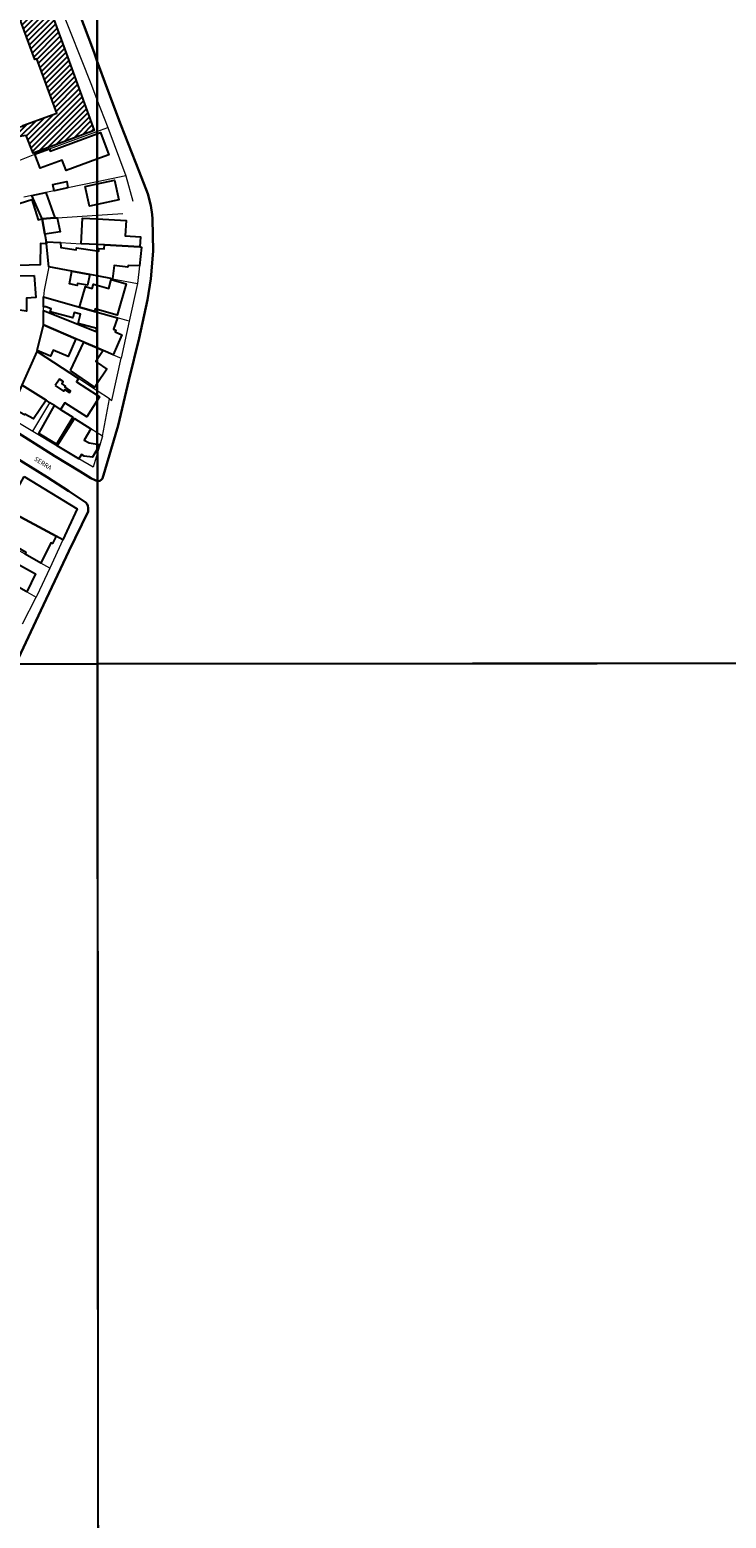
# Model space of a CAD drawing. Units: millimetres. Extents: x 290116 to 293361, y 1677035 to 1680124.
# Drawn here: x 291777 to 292001, y 1679071 to 1679550 of the extents above; entities that cross this region are included whole.
import ezdxf

# ---------------------------------------------------------------- set-up
doc = ezdxf.new("R2010")
doc.units = ezdxf.units.MM
doc.header["$MEASUREMENT"] = 0
for name, color, linetype in [('Edificacoes', 2, 'Continuous'), ('Edificacoes_Notaveis_Hatch', 8, 'Continuous'), ('Edificacoes_Vazios', 2, 'Continuous'), ('Escola_Publica_Privada', 6, 'Continuous'), ('Topon_de_Vias', 7, 'Continuous')]:
    doc.layers.add(name, color=color, linetype=linetype)
doc.layers.add('Malha', color=7, linetype='Continuous', plot=False)
for name, color, linetype, lineweight in [('Muro_Grade', 8, 'Continuous', 20), ('Pavimentacao_Asfaltica_Mfio', 10, 'Continuous', 30), ('Pavimentacao_Nao_Asfaltica_Mfio', 10, 'Continuous', 30)]:
    doc.layers.add(name, color=color, linetype=linetype, lineweight=lineweight)
doc.styles.add('Arial', font='arial.ttf', dxfattribs={"height": 1.5})

msp = doc.modelspace()

# ---------------------------------------------------------------- hatches: boundary and pattern name
at = {"layer": 'Edificacoes_Notaveis_Hatch'}
h = msp.add_hatch(dxfattribs=at)
h.set_pattern_fill('ANSI31', color=256, scale=10)
h.paths.add_polyline_path([(291772.249, 1679518.267), (291775.191, 1679518.86), (291775.112, 1679519.074), (291786.078, 1679523.101), (291779.647, 1679540.615), (291778.98, 1679540.37), (291772.127, 1679559.032), (291768.838, 1679557.824), (291765.364, 1679567.284), (291778.232, 1679572.01), (291788.687, 1679543.538), (291798.115, 1679517.549), (291778.469, 1679510.227), (291776.263, 1679515.896), (291773.406, 1679515.42)])

# ---------------------------------------------------------------- linework, layer by layer
at = {"layer": 'Edificacoes', "flags": 128}
for points in [[(291783.712, 1679511.571), (291783.966, 1679510.88), (291798.99, 1679516.399)], [(291798.99, 1679516.399), (291800.167, 1679516.831), (291802.787, 1679509.697), (291798.996, 1679508.304)], [(291798.996, 1679508.304), (291789.066, 1679504.656), (291787.835, 1679508.007), (291780.68, 1679505.378), (291779.036, 1679509.853), (291783.712, 1679511.571)], [(291795.241, 1679499.527), (291799.002, 1679500.312)], [(291799.002, 1679500.312), (291804.675, 1679501.497), (291806, 1679495.151), (291799.007, 1679493.691)], [(291799.007, 1679493.691), (291796.566, 1679493.182), (291795.241, 1679499.527)], [(291793.872, 1679481.085), (291794.333, 1679489.338), (291799.011, 1679489.076)], [(291799.011, 1679489.076), (291808.345, 1679488.555), (291808.068, 1679483.605), (291812.978, 1679483.331), (291812.793, 1679480.027), (291801.412, 1679480.663), (291799.017, 1679480.797)], [(291799.024, 1679470.75), (291796.646, 1679471.195), (291790.927, 1679472.267), (291783.552, 1679473.649), (291782.76, 1679481.057), (291782.691, 1679481.709)], [(291782.691, 1679481.709), (291787.311, 1679481.451), (291787.348, 1679479.828), (291792.268, 1679479.058), (291792.383, 1679479.794), (291799.018, 1679478.755)], [(291799.017, 1679480.797), (291793.872, 1679481.085)], [(291799.018, 1679478.755), (291799.563, 1679478.67), (291799.613, 1679479.571), (291801.345, 1679479.474), (291801.412, 1679480.663), (291812.793, 1679480.027), (291813.334, 1679479.997), (291812.66, 1679473.932), (291809.016, 1679474.075), (291808.947, 1679473.529), (291804.538, 1679474.086), (291804, 1679469.817), (291799.024, 1679470.75)], [(291798.192, 1679459.286), (291793.411, 1679460.656), (291795.317, 1679467.312), (291797.454, 1679466.7), (291797.84, 1679468.047), (291799.026, 1679467.707)], [(291799.026, 1679467.707), (291802.773, 1679466.634), (291803.611, 1679469.557), (291808.403, 1679468.184), (291805.496, 1679458.038), (291799.032, 1679459.89)], [(291799.041, 1679447.566), (291794.799, 1679449.395), (291792.205, 1679450.514), (291781.793, 1679455.004), (291781.817, 1679459.55), (291798.695, 1679452.847), (291798.953, 1679453.807), (291792.921, 1679455.425), (291793.705, 1679458.35), (291791.676, 1679458.894), (291791.226, 1679457.217), (291783.929, 1679459.174), (291784.3, 1679460.163), (291782.576, 1679460.809), (291781.824, 1679460.813), (291781.841, 1679463.97), (291793.411, 1679460.656), (291798.192, 1679459.286), (291799.033, 1679459.045)], [(291799.032, 1679459.89), (291798.416, 1679460.066), (291798.192, 1679459.286)], [(291799.033, 1679459.045), (291805.554, 1679457.178), (291804.286, 1679453.556), (291805.043, 1679453.229), (291804.831, 1679452.736), (291807.024, 1679451.79), (291804.237, 1679445.326)], [(291790.456, 1679440.223), (291794.799, 1679449.395), (291799.041, 1679447.566)], [(291804.237, 1679445.326), (291801.012, 1679446.716), (291799.041, 1679447.566)], [(291799.041, 1679447.566), (291801.012, 1679446.716), (291799.044, 1679443.806)], [(291774.949, 1679435.595), (291779.701, 1679446.354), (291793.071, 1679437.65), (291792.393, 1679436.588), (291799.053, 1679432.34)], [(291799.044, 1679443.806), (291798.578, 1679443.117), (291799.045, 1679442.801)], [(291799.045, 1679442.801), (291802.166, 1679440.691), (291799.05, 1679436.082)], [(291799.05, 1679436.082), (291798.275, 1679434.936), (291790.456, 1679440.223)], [(291799.054, 1679430.624), (291795.698, 1679425.364), (291788.668, 1679429.849), (291787.305, 1679427.713), (291785.303, 1679428.99), (291783.861, 1679429.91), (291782.628, 1679430.696), (291774.949, 1679435.595)], [(291799.053, 1679432.34), (291799.831, 1679431.843), (291799.054, 1679430.624)], [(291799.066, 1679414.984), (291797.562, 1679412.411), (291794.924, 1679412.708), (291793.977, 1679413.276), (291793.136, 1679411.875), (291786.165, 1679416.055), (291791.803, 1679424.843)], [(291791.803, 1679424.843), (291797.048, 1679421.498), (291794.884, 1679417.81), (291796.518, 1679416.939), (291799.064, 1679416.599)], [(291799.064, 1679416.599), (291799.941, 1679416.482), (291799.066, 1679414.984)]]:
    msp.add_lwpolyline(points, dxfattribs=at)
for points in [[(291789.666, 1679499.057), (291785.2, 1679498.124), (291784.785, 1679500.113), (291789.251, 1679501.046)], [(291782.76, 1679481.057), (291780.875, 1679481.097), (291780.731, 1679474.325), (291773.605, 1679474.084), (291773.564, 1679475.314), (291772.781, 1679475.287), (291772.595, 1679480.804), (291772.025, 1679480.785), (291771.821, 1679486.804), (291772.752, 1679486.836), (291772.71, 1679488.087), (291772.043, 1679488.064), (291770.539, 1679492.968), (291778.042, 1679495.269), (291780.051, 1679488.721), (291781.36, 1679489.122)], [(291778.051, 1679496.632), (291782.505, 1679497.562), (291785.476, 1679489.394), (291781.36, 1679489.122)], [(291781.36, 1679489.122), (291785.476, 1679489.394), (291786.153, 1679489.439), (291787.197, 1679484.846), (291782.262, 1679484.096)], [(291778.828, 1679470.887), (291779.275, 1679463.732), (291776.292, 1679463.544), (291776.327, 1679459.336), (291766.044, 1679460.836), (291766.695, 1679464.027), (291766.654, 1679470.259), (291767.059, 1679470.291), (291772.736, 1679470.738)], [(291796.646, 1679471.195), (291795.991, 1679467.703), (291792.72, 1679468.316), (291792.599, 1679467.667), (291790.151, 1679468.125), (291790.927, 1679472.267)], [(291781.793, 1679455.004), (291792.205, 1679450.514), (291789.727, 1679444.769), (291784.939, 1679446.834), (291784.092, 1679444.87), (291779.79, 1679446.725)], [(291774.949, 1679435.595), (291782.628, 1679430.696), (291778.527, 1679424.723), (291775.775, 1679426.257), (291775.625, 1679425.988), (291771.677, 1679428.188)], [(291785.303, 1679428.99), (291787.305, 1679427.713), (291791.232, 1679425.207), (291785.941, 1679416.57), (291780.315, 1679420.019)], [(291775.621, 1679406.12), (291792.601, 1679395.718), (291787.986, 1679385.723), (291785.823, 1679386.906), (291771.727, 1679394.618), (291769.853, 1679395.643), (291773.018, 1679401.391)], [(291762.881, 1679399.457), (291767.961, 1679396.678), (291765.402, 1679392), (291770.265, 1679389.34), (291769.695, 1679388.297), (291770.535, 1679387.837), (291772.953, 1679392.258), (291771.016, 1679393.317), (291771.727, 1679394.618), (291785.823, 1679386.906), (291784.677, 1679384.564), (291784.097, 1679384.848), (291780.89, 1679378.29), (291775.869, 1679381.132), (291776.203, 1679381.722), (291773.609, 1679383.19), (291773.651, 1679383.264), (291771.829, 1679384.296), (291771.453, 1679383.632), (291764.498, 1679387.57), (291758.697, 1679390.854), (291760.989, 1679395.567)], [(291776.437, 1679369.049), (291776.195, 1679369.185), (291769.256, 1679373.07), (291767.679, 1679373.953), (291768.373, 1679375.192), (291766.441, 1679376.274), (291768.858, 1679380.591), (291779.171, 1679374.828)]]:
    msp.add_lwpolyline(points, close=True, dxfattribs=at)
at = {"layer": 'Edificacoes_Vazios', "flags": 128}
msp.add_lwpolyline([(291785.549, 1679435.396), (291788.247, 1679433.64), (291788.615, 1679434.205), (291790.15, 1679433.206), (291790.518, 1679433.772), (291788.677, 1679434.97), (291788.876, 1679435.276), (291787.698, 1679436.043), (291788.125, 1679436.7), (291786.912, 1679437.489)], close=True, dxfattribs=at)
at = {"layer": 'Escola_Publica_Privada', "flags": 128}
msp.add_lwpolyline([(291772.249, 1679518.267), (291775.191, 1679518.86), (291775.112, 1679519.074), (291786.078, 1679523.101), (291779.647, 1679540.615), (291778.98, 1679540.37), (291772.127, 1679559.032), (291768.838, 1679557.824), (291765.364, 1679567.284), (291778.232, 1679572.01), (291788.687, 1679543.538), (291798.115, 1679517.549), (291778.469, 1679510.227), (291776.263, 1679515.896), (291773.406, 1679515.42)], close=True, dxfattribs=at)
at = {"layer": 'Malha', "flags": 128}
for points in [[(291316.276, 1679899.793), (291798.706, 1679900.161), (291799.117, 1679345.901), (291316.712, 1679345.533), (291316.276, 1679899.793)], [(291798.706, 1679900.161), (292281.135, 1679900.509), (292281.522, 1679346.249), (291799.117, 1679345.901), (291798.706, 1679900.161)], [(291316.712, 1679345.533), (291799.117, 1679345.901), (291799.528, 1678791.641), (291317.147, 1678791.272), (291316.712, 1679345.533)], [(291799.117, 1679345.87), (292281.522, 1679346.238), (292281.933, 1678791.978), (291799.552, 1678791.609), (291799.117, 1679345.87)]]:
    msp.add_lwpolyline(points, close=True, dxfattribs=at)
at = {"layer": 'Muro_Grade', "flags": 128}
for points in [[(291763.991, 1679575.706), (291764.797, 1679574.317), (291769.244, 1679576.897), (291769.888, 1679575.787), (291770.272, 1679575.125), (291774.113, 1679577.354), (291778.26, 1679579.76), (291786.787, 1679558.321), (291797.21, 1679532.046), (291798.982, 1679527.534)], [(291798.982, 1679527.534), (291802.535, 1679518.485)], [(291771.448, 1679506.931), (291778.471, 1679509.645), (291779.036, 1679509.853), (291783.712, 1679511.571), (291798.99, 1679517.183)], [(291798.99, 1679517.183), (291802.535, 1679518.485)], [(291802.535, 1679518.485), (291808.306, 1679502.948)], [(291799.002, 1679501.005), (291789.666, 1679499.057), (291785.2, 1679498.124), (291782.505, 1679497.562), (291778.051, 1679496.632)], [(291808.306, 1679502.948), (291799.002, 1679501.005)], [(291808.306, 1679502.948), (291810.517, 1679494.726)], [(291778.051, 1679496.632), (291775.417, 1679496.082)], [(291778.051, 1679496.632), (291781.36, 1679489.122)], [(291781.36, 1679489.122), (291785.476, 1679489.394), (291786.153, 1679489.439), (291799.01, 1679490.289)], [(291799.01, 1679490.289), (291807.351, 1679490.841)], [(291782.691, 1679481.709), (291782.262, 1679484.096), (291781.36, 1679489.122)], [(291782.691, 1679481.709), (291787.311, 1679481.451), (291793.872, 1679481.085), (291799.017, 1679480.797)], [(291782.691, 1679481.709), (291782.76, 1679481.057), (291783.552, 1679473.649)], [(291799.017, 1679480.797), (291801.412, 1679480.663), (291812.793, 1679480.027), (291813.334, 1679479.997), (291812.66, 1679473.932), (291812.035, 1679468.311)], [(291758.352, 1679469.605), (291759.087, 1679469.663), (291766.654, 1679470.259), (291767.059, 1679470.291), (291772.736, 1679470.738), (291778.828, 1679470.887), (291779.275, 1679463.732), (291776.292, 1679463.544), (291776.327, 1679459.336)], [(291783.552, 1679473.649), (291782.026, 1679466.139), (291781.841, 1679463.97)], [(291783.552, 1679473.649), (291790.927, 1679472.267), (291796.646, 1679471.195), (291799.024, 1679470.75)], [(291799.024, 1679470.75), (291804, 1679469.817), (291812.035, 1679468.311)], [(291812.035, 1679468.311), (291809.336, 1679456.094)], [(291781.793, 1679455.004), (291781.817, 1679459.55), (291781.824, 1679460.813), (291781.841, 1679463.97)], [(291799.033, 1679459.045), (291798.192, 1679459.286), (291793.411, 1679460.656), (291781.841, 1679463.97)], [(291809.336, 1679456.094), (291805.554, 1679457.178), (291799.033, 1679459.045)], [(291781.793, 1679455.004), (291779.79, 1679446.725), (291779.701, 1679446.354)], [(291781.793, 1679455.004), (291792.205, 1679450.514), (291794.799, 1679449.395), (291799.041, 1679447.566)], [(291809.336, 1679456.094), (291806.766, 1679444.235)], [(291799.041, 1679447.566), (291801.012, 1679446.716), (291804.237, 1679445.326), (291806.766, 1679444.235)], [(291779.701, 1679446.354), (291774.949, 1679435.595)], [(291799.052, 1679433.756), (291793.071, 1679437.65), (291779.701, 1679446.354)], [(291803.058, 1679431.147), (291803.822, 1679430.65), (291806.766, 1679444.235)], [(291774.949, 1679435.595), (291771.677, 1679428.188), (291770.475, 1679425.465), (291778.318, 1679420.761)], [(291783.861, 1679429.91), (291782.628, 1679430.696), (291774.949, 1679435.595)], [(291803.058, 1679431.147), (291799.052, 1679433.756)], [(291778.318, 1679420.761), (291783.861, 1679429.91)], [(291783.861, 1679429.91), (291785.303, 1679428.99), (291787.305, 1679427.713), (291791.232, 1679425.207), (291791.803, 1679424.843)], [(291800.793, 1679419.109), (291803.058, 1679431.147)], [(291791.803, 1679424.843), (291786.165, 1679416.055)], [(291799.062, 1679420.213), (291797.048, 1679421.498), (291791.803, 1679424.843)], [(291778.318, 1679420.761), (291786.165, 1679416.055)], [(291800.793, 1679419.109), (291799.062, 1679420.213)], [(291800.793, 1679419.109), (291799.067, 1679413.478)], [(291799.067, 1679413.478), (291797.731, 1679409.119), (291793.136, 1679411.875), (291786.165, 1679416.055)], [(291775.621, 1679406.12), (291792.601, 1679395.718), (291787.986, 1679385.723)], [(291769.853, 1679395.643), (291771.727, 1679394.618), (291785.823, 1679386.906), (291787.986, 1679385.723)], [(291783.796, 1679376.645), (291780.89, 1679378.29), (291775.869, 1679381.132), (291771.453, 1679383.632), (291764.498, 1679387.57), (291758.697, 1679390.854)], [(291787.986, 1679385.723), (291783.796, 1679376.645)], [(291754.159, 1679381.523), (291762.747, 1679376.715), (291763.052, 1679376.544), (291767.679, 1679373.953), (291769.256, 1679373.07), (291776.195, 1679369.185), (291776.437, 1679369.049), (291779.482, 1679367.344)], [(291783.796, 1679376.645), (291779.686, 1679367.741), (291779.482, 1679367.344)], [(291775.04, 1679358.72), (291779.482, 1679367.344)]]:
    msp.add_lwpolyline(points, dxfattribs=at)
at = {"layer": 'Pavimentacao_Asfaltica_Mfio', "flags": 128}
for points in [[(291795.785, 1679397.222), (291795.375, 1679397.768), (291794.761, 1679398.233), (291789.916, 1679401.392)], [(291772.841, 1679345.881), (291781.791, 1679364.834), (291789.981, 1679382.145), (291796.135, 1679394.927), (291796.197, 1679395.348), (291796.196, 1679395.672), (291796.18, 1679396.044), (291796.037, 1679396.673), (291795.785, 1679397.222)]]:
    msp.add_lwpolyline(points, dxfattribs=at)
at = {"layer": 'Pavimentacao_Nao_Asfaltica_Mfio', "flags": 128}
for points in [[(291778.299, 1679589.269), (291778.486, 1679589.187), (291778.958, 1679588.912), (291779.304, 1679588.632), (291783.023, 1679581.547), (291786.112, 1679574.635), (291789.488, 1679565.533), (291792.927, 1679556.272), (291798.038, 1679542.573), (291798.973, 1679540.044)], [(291798.973, 1679540.044), (291802.298, 1679531.045), (291806.715, 1679519.359), (291812.582, 1679504.263), (291815.358, 1679497.178), (291816.306, 1679493.395), (291816.75, 1679490.5), (291816.847, 1679489.113), (291817.083, 1679478.678), (291816.28, 1679469.824), (291815.285, 1679463.066), (291812.603, 1679450.625), (291809.262, 1679437.159), (291805.766, 1679422.622), (291800.734, 1679405.479), (291800.389, 1679405.079), (291799.887, 1679404.771)], [(291789.916, 1679401.392), (291782.934, 1679405.946), (291766.734, 1679415.971), (291752.799, 1679425.148), (291734.681, 1679436.28), (291726.786, 1679440.903), (291705.273, 1679452.175), (291683.602, 1679463.058), (291683.235, 1679463.227)], [(291793.541, 1679407.733), (291785.422, 1679412.692), (291770.484, 1679422.149), (291760.368, 1679428.534), (291748.589, 1679435.85), (291740.705, 1679440.997), (291727.907, 1679448.49), (291727.561, 1679448.814), (291727.403, 1679449.073), (291727.309, 1679449.3)], [(291799.073, 1679404.709), (291799.039, 1679404.71), (291798.662, 1679404.827), (291798.379, 1679404.979), (291796.964, 1679405.643), (291793.541, 1679407.733)], [(291799.887, 1679404.771), (291799.416, 1679404.691), (291799.073, 1679404.709)]]:
    msp.add_lwpolyline(points, dxfattribs=at)

# ---------------------------------------------------------------- texts
at = {"layer": 'Topon_de_Vias', "style": 'Arial'}
msp.add_text('SERRA', height=1.5, rotation=327.56709, dxfattribs=at).set_placement((291778.595, 1679411.456))

doc.saveas('drawing.dxf')
